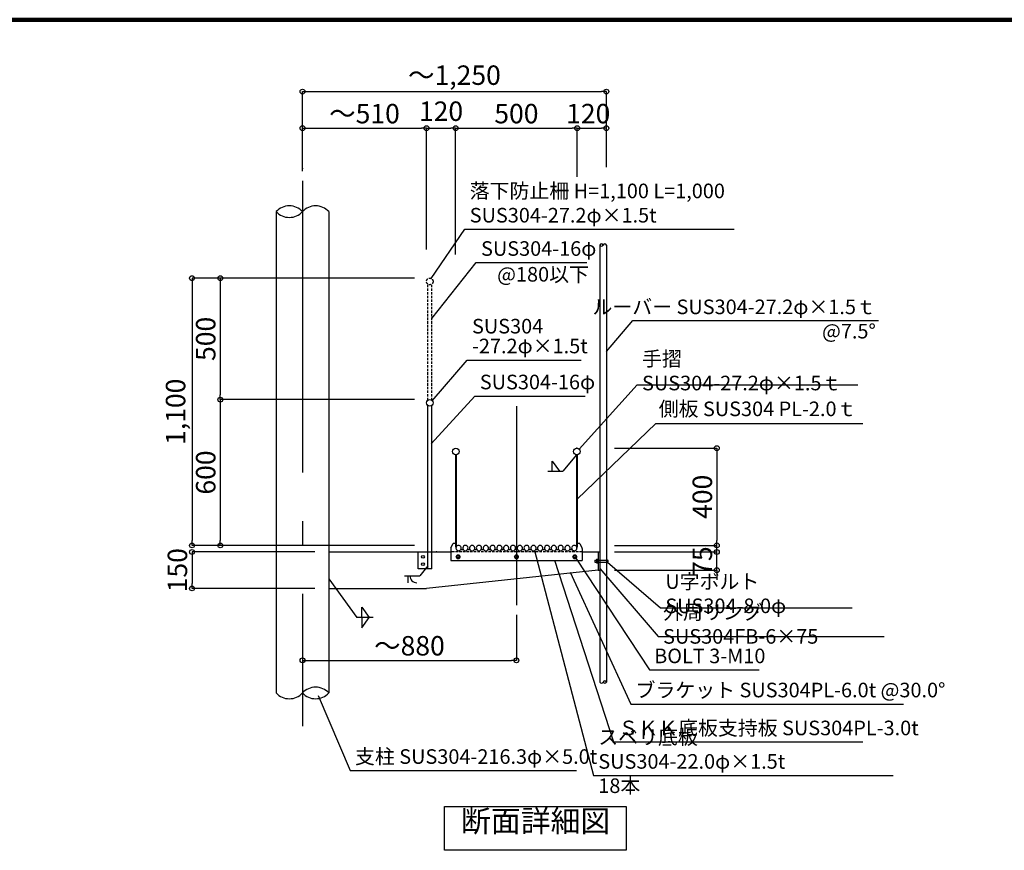
# Model space of a CAD drawing. Extents: x 334865 to 367641, y 21521 to 44862.
# Drawn here: x 351909 to 360010, y 37644 to 44481 of the extents above; entities that cross this region are included whole.
import ezdxf

# ---------------------------------------------------------------- set-up
doc = ezdxf.new("R2010")
doc.units = 0
doc.header["$LTSCALE"] = 400
doc.header["$MEASUREMENT"] = 0
doc.linetypes.add('DASHDOT', pattern=[8.5, 6, -1, 0.5, -1])
doc.linetypes.add('DASHED', pattern=[0.75, 0.5, -0.25])
doc.layers.get('0').update_dxf_attribs({"linetype": 'CONTINUOUS'})
doc.layers.get('DEFPOINTS').update_dxf_attribs({"linetype": 'CONTINUOUS'})
for name, color, linetype in [('ルーバー', 1, 'CONTINUOUS'), ('図面枠', 253, 'CONTINUOUS'), ('寸法', 6, 'CONTINUOUS'), ('本体形状', 3, 'CONTINUOUS')]:
    doc.layers.add(name, color=color, linetype=linetype)
doc.styles.add('1_20', font='romans.shx', dxfattribs={"width": 0.75, "bigfont": 'extfont2.shx'})
doc.styles.add('1_40', font='romans.shx', dxfattribs={"width": 0.75, "bigfont": 'extfont2.shx'})
doc.dimstyles.new('1_40_20', dxfattribs={"dimscale": 40, "dimtxt": 4, "dimasz": 1, "dimexe": 0, "dimexo": 2, "dimgap": 1, "dimtad": 1, "dimlfac": 0.5, "dimdsep": 46, "dimlunit": 6, "dimtxsty": '1_40', "dimblk1": 'ORIGIN', "dimblk2": 'ORIGIN', "dimsah": 1, "dimcen": 0, "dimclrd": 256, "dimclre": 256, "dimclrt": 256, "dimazin": 0, "dimtfac": 1, "dimtmove": 2, "dimatfit": 3, "dimldrblk": 'NONE', "dimfxl": 1, "dimtolj": 1, "dimtzin": 0, "dimarcsym": 0})

# ---------------------------------------------------------------- blocks, each defined once
blk = doc.blocks.new('_ORIGIN')
at = {"color": 0, "linetype": 'ByBlock'}
blk.add_line((0, 0), (-1, 0), dxfattribs=at)
blk.add_circle((0, 0), 0.5, dxfattribs=at)
blk = doc.blocks.new('*D52')
at = {"layer": 'DEFPOINTS', "color": 0, "linetype": 'Continuous', "transparency": 16777216}
for p in [(355238.3, 42353.2), (353559.8, 41353.2), (355238.3, 41353.2)]:
    blk.add_point(p, dxfattribs=at)
at = {"layer": '寸法', "linetype": 'Continuous', "lineweight": -2, "transparency": 16777216}
for p, q in [((355158.3, 42353.2), (353559.8, 42353.2)), ((353559.8, 42313.2), (353559.8, 41393.2)), ((355158.3, 41353.2), (353559.8, 41353.2))]:
    blk.add_line(p, q, dxfattribs=at)
at = {"layer": '寸法', "linetype": 'Continuous', "lineweight": -2, "transparency": 16777216, "xscale": 40, "yscale": 40, "zscale": 40}
for p, rotation in [((353559.8, 42353.2), 90), ((353559.8, 41353.2), 270)]:
    blk.add_blockref('_ORIGIN', p, dxfattribs=dict(at, rotation=rotation))
at = {"layer": '寸法', "linetype": 'Continuous', "transparency": 16777216, "insert": (353439.8, 41853.2), "char_height": 160, "attachment_point": 5, "rotation": 90, "style": '1_40'}
blk.add_mtext('\\A1;500', dxfattribs=at)
blk = doc.blocks.new('_NONE')
at = {"color": 0, "linetype": 'ByBlock'}
blk.add_circle((0, 0), 0.25, dxfattribs=at)
blk = doc.blocks.new('*D53')
at = {"layer": 'DEFPOINTS', "color": 0, "linetype": 'Continuous', "transparency": 16777216}
for p in [(355238.3, 42353.2), (353327.2, 40153.2), (355238.3, 40153.2)]:
    blk.add_point(p, dxfattribs=at)
at = {"layer": '寸法', "linetype": 'Continuous', "lineweight": -2, "transparency": 16777216}
for p, q in [((355158.3, 42353.2), (353327.2, 42353.2)), ((353327.2, 42313.2), (353327.2, 40193.2)), ((355158.3, 40153.2), (353327.2, 40153.2))]:
    blk.add_line(p, q, dxfattribs=at)
at = {"layer": '寸法', "linetype": 'Continuous', "lineweight": -2, "transparency": 16777216, "xscale": 40, "yscale": 40, "zscale": 40}
for p, rotation in [((353327.2, 42353.2), 90), ((353327.2, 40153.2), 270)]:
    blk.add_blockref('_ORIGIN', p, dxfattribs=dict(at, rotation=rotation))
at = {"layer": '寸法', "linetype": 'Continuous', "transparency": 16777216, "insert": (353191.9, 41253.2), "char_height": 160, "attachment_point": 5, "rotation": 90, "style": '1_40'}
blk.add_mtext('\\A1;1,100', dxfattribs=at)
blk = doc.blocks.new('*D54')
at = {"layer": 'DEFPOINTS', "color": 0, "linetype": 'Continuous', "transparency": 16777216}
for p in [(354416.5, 40099.2), (353327.2, 39799.2), (354416.5, 39799.2)]:
    blk.add_point(p, dxfattribs=at)
at = {"layer": '寸法', "linetype": 'Continuous', "lineweight": -2, "transparency": 16777216}
for p, q in [((354336.5, 40099.2), (353327.2, 40099.2)), ((353327.2, 40059.2), (353327.2, 39839.2)), ((354336.5, 39799.2), (353327.2, 39799.2))]:
    blk.add_line(p, q, dxfattribs=at)
at = {"layer": '寸法', "linetype": 'Continuous', "lineweight": -2, "transparency": 16777216, "xscale": 40, "yscale": 40, "zscale": 40}
for p, rotation in [((353327.2, 40099.2), 90), ((353327.2, 39799.2), 270)]:
    blk.add_blockref('_ORIGIN', p, dxfattribs=dict(at, rotation=rotation))
at = {"layer": '寸法', "linetype": 'Continuous', "transparency": 16777216, "insert": (353207.2, 39949.2), "char_height": 160, "attachment_point": 5, "rotation": 90, "style": '1_40'}
blk.add_mtext('\\A1;150', dxfattribs=at)
blk = doc.blocks.new('*D55')
at = {"layer": 'DEFPOINTS', "color": 0, "linetype": 'Continuous', "transparency": 16777216}
for p in [(355238.3, 41353.2), (353559.8, 40153.2), (355238.3, 40153.2)]:
    blk.add_point(p, dxfattribs=at)
at = {"layer": '寸法', "linetype": 'Continuous', "lineweight": -2, "transparency": 16777216}
for p, q in [((355158.3, 41353.2), (353559.8, 41353.2)), ((353559.8, 41313.2), (353559.8, 40193.2)), ((355158.3, 40153.2), (353559.8, 40153.2))]:
    blk.add_line(p, q, dxfattribs=at)
at = {"layer": '寸法', "linetype": 'Continuous', "lineweight": -2, "transparency": 16777216, "xscale": 40, "yscale": 40, "zscale": 40}
for p, rotation in [((353559.8, 41353.2), 90), ((353559.8, 40153.2), 270)]:
    blk.add_blockref('_ORIGIN', p, dxfattribs=dict(at, rotation=rotation))
at = {"layer": '寸法', "linetype": 'Continuous', "transparency": 16777216, "insert": (353439.8, 40753.2), "char_height": 160, "attachment_point": 5, "rotation": 90, "style": '1_40'}
blk.add_mtext('\\A1;600', dxfattribs=at)
blk = doc.blocks.new('*D56')
at = {"layer": 'DEFPOINTS', "color": 0, "linetype": 'Continuous', "transparency": 16777216}
for p in [(356722.2, 40953.2), (356722.2, 40153.2), (357645.4, 40153.2)]:
    blk.add_point(p, dxfattribs=at)
at = {"layer": '寸法', "linetype": 'Continuous', "lineweight": -2, "transparency": 16777216}
for p, q in [((356802.2, 40953.2), (357645.4, 40953.2)), ((357645.4, 40913.2), (357645.4, 40193.2)), ((356802.2, 40153.2), (357645.4, 40153.2))]:
    blk.add_line(p, q, dxfattribs=at)
at = {"layer": '寸法', "linetype": 'Continuous', "lineweight": -2, "transparency": 16777216, "xscale": 40, "yscale": 40, "zscale": 40}
for p, rotation in [((357645.4, 40953.2), 90), ((357645.4, 40153.2), 270)]:
    blk.add_blockref('_ORIGIN', p, dxfattribs=dict(at, rotation=rotation))
at = {"layer": '寸法', "linetype": 'Continuous', "transparency": 16777216, "insert": (357525.4, 40553.2), "char_height": 160, "attachment_point": 5, "rotation": 90, "style": '1_40'}
blk.add_mtext('\\A1;400', dxfattribs=at)
blk = doc.blocks.new('*D57')
at = {"layer": 'DEFPOINTS', "color": 0, "linetype": 'Continuous', "transparency": 16777216}
for p in [(356722.2, 40099.2), (357645.4, 40099.2), (356722.2, 39949.2)]:
    blk.add_point(p, dxfattribs=at)
at = {"layer": '寸法', "linetype": 'Continuous', "lineweight": -2, "transparency": 16777216}
for p, q in [((357645.4, 40139.2), (357645.4, 40179.2)), ((356802.2, 40099.2), (357645.4, 40099.2)), ((357645.4, 39949.2), (357645.4, 40099.2)), ((356802.2, 39949.2), (357645.4, 39949.2)), ((357645.4, 39909.2), (357645.4, 39869.2))]:
    blk.add_line(p, q, dxfattribs=at)
at = {"layer": '寸法', "linetype": 'Continuous', "lineweight": -2, "transparency": 16777216, "xscale": 40, "yscale": 40, "zscale": 40}
for p, rotation in [((357645.4, 40099.2), 270), ((357645.4, 39949.2), 90)]:
    blk.add_blockref('_ORIGIN', p, dxfattribs=dict(at, rotation=rotation))
at = {"layer": '寸法', "linetype": 'Continuous', "transparency": 16777216, "insert": (357525.4, 40024.2), "char_height": 160, "attachment_point": 5, "rotation": 90, "style": '1_40'}
blk.add_mtext('\\A1;75', dxfattribs=at)
blk = doc.blocks.new('*D58')
at = {"layer": 'DEFPOINTS', "color": 0, "linetype": 'Continuous', "transparency": 16777216}
for p in [(356496, 43587.3), (356496, 43106.1), (355496, 42467.7)]:
    blk.add_point(p, dxfattribs=at)
at = {"layer": '寸法', "linetype": 'Continuous', "lineweight": -2, "transparency": 16777216}
for p, q in [((355496, 42547.7), (355496, 43587.3)), ((355536, 43587.3), (356456, 43587.3)), ((356496, 43186.1), (356496, 43587.3))]:
    blk.add_line(p, q, dxfattribs=at)
at = {"layer": '寸法', "linetype": 'Continuous', "lineweight": -2, "transparency": 16777216, "xscale": 40, "yscale": 40, "zscale": 40, "rotation": 180}
blk.add_blockref('_ORIGIN', (355496, 43587.3), dxfattribs=at)
at = {"layer": '寸法', "linetype": 'Continuous', "lineweight": -2, "transparency": 16777216, "xscale": 40, "yscale": 40, "zscale": 40}
blk.add_blockref('_ORIGIN', (356496, 43587.3), dxfattribs=at)
at = {"layer": '寸法', "linetype": 'Continuous', "transparency": 16777216, "insert": (355996, 43707.3), "char_height": 160, "attachment_point": 5, "style": '1_40'}
blk.add_mtext('\\A1;500', dxfattribs=at)
blk = doc.blocks.new('*D59')
at = {"layer": 'DEFPOINTS', "color": 0, "linetype": 'Continuous', "transparency": 16777216}
for p in [(355496, 43587.3), (355256, 42703.3), (355496, 42703.3)]:
    blk.add_point(p, dxfattribs=at)
at = {"layer": '寸法', "linetype": 'Continuous', "lineweight": -2, "transparency": 16777216}
blk.add_line((355296, 43587.3), (355456, 43587.3), dxfattribs=at)
at = {"layer": '寸法', "linetype": 'Continuous', "lineweight": -2, "transparency": 16777216, "xscale": 40, "yscale": 40, "zscale": 40, "rotation": 180}
blk.add_blockref('_ORIGIN', (355256, 43587.3), dxfattribs=at)
at = {"layer": '寸法', "linetype": 'Continuous', "lineweight": -2, "transparency": 16777216, "xscale": 40, "yscale": 40, "zscale": 40}
blk.add_blockref('_ORIGIN', (355496, 43587.3), dxfattribs=at)
at = {"layer": '寸法', "linetype": 'Continuous', "transparency": 16777216, "insert": (355376, 43727.3), "char_height": 160, "attachment_point": 5, "style": '1_40'}
blk.add_mtext('\\A1;120', dxfattribs=at)
blk = doc.blocks.new('*D60')
at = {"layer": 'DEFPOINTS', "color": 0, "linetype": 'Continuous', "transparency": 16777216}
for p in [(356736, 43587.3), (356496, 42793.6), (356736, 42793.6)]:
    blk.add_point(p, dxfattribs=at)
at = {"layer": '寸法', "linetype": 'Continuous', "lineweight": -2, "transparency": 16777216}
blk.add_line((356536, 43587.3), (356696, 43587.3), dxfattribs=at)
at = {"layer": '寸法', "linetype": 'Continuous', "lineweight": -2, "transparency": 16777216, "xscale": 40, "yscale": 40, "zscale": 40, "rotation": 180}
blk.add_blockref('_ORIGIN', (356496, 43587.3), dxfattribs=at)
at = {"layer": '寸法', "linetype": 'Continuous', "lineweight": -2, "transparency": 16777216, "xscale": 40, "yscale": 40, "zscale": 40}
blk.add_blockref('_ORIGIN', (356736, 43587.3), dxfattribs=at)
at = {"layer": '寸法', "linetype": 'Continuous', "transparency": 16777216, "insert": (356586.9, 43707.3), "char_height": 160, "attachment_point": 5, "style": '1_40'}
blk.add_mtext('\\A1;120', dxfattribs=at)
blk = doc.blocks.new('*D81')
at = {"layer": 'DEFPOINTS', "color": 0, "transparency": 16777216}
for p in [(355256, 43587.3), (354236, 43154.1), (355256, 42508.4)]:
    blk.add_point(p, dxfattribs=at)
at = {"layer": '寸法', "lineweight": -2, "transparency": 16777216}
for p, q in [((354236, 43234.1), (354236, 43587.3)), ((354276, 43587.3), (355216, 43587.3)), ((355256, 42588.4), (355256, 43587.3))]:
    blk.add_line(p, q, dxfattribs=at)
at = {"layer": '寸法', "lineweight": -2, "transparency": 16777216, "xscale": 40, "yscale": 40, "zscale": 40, "rotation": 180}
blk.add_blockref('_ORIGIN', (354236, 43587.3), dxfattribs=at)
at = {"layer": '寸法', "lineweight": -2, "transparency": 16777216, "xscale": 40, "yscale": 40, "zscale": 40}
blk.add_blockref('_ORIGIN', (355256, 43587.3), dxfattribs=at)
at = {"layer": '寸法', "transparency": 16777216, "insert": (354746, 43707.3), "char_height": 160, "attachment_point": 5, "style": '1_40'}
blk.add_mtext('\\A1;～510', dxfattribs=at)
blk = doc.blocks.new('*D82')
at = {"layer": 'DEFPOINTS', "color": 0, "transparency": 16777216}
for p in [(356736, 43888.6), (356736, 43186.1), (354236, 43154.1)]:
    blk.add_point(p, dxfattribs=at)
at = {"layer": '寸法', "lineweight": -2, "transparency": 16777216}
for p, q in [((354236, 43234.1), (354236, 43888.6)), ((354276, 43888.6), (356696, 43888.6)), ((356736, 43266.1), (356736, 43888.6))]:
    blk.add_line(p, q, dxfattribs=at)
at = {"layer": '寸法', "lineweight": -2, "transparency": 16777216, "xscale": 40, "yscale": 40, "zscale": 40, "rotation": 180}
blk.add_blockref('_ORIGIN', (354236, 43888.6), dxfattribs=at)
at = {"layer": '寸法', "lineweight": -2, "transparency": 16777216, "xscale": 40, "yscale": 40, "zscale": 40}
blk.add_blockref('_ORIGIN', (356736, 43888.6), dxfattribs=at)
at = {"layer": '寸法', "transparency": 16777216, "insert": (355486, 44023.9), "char_height": 160, "attachment_point": 5, "style": '1_40'}
blk.add_mtext('\\A1;～1,250', dxfattribs=at)
blk = doc.blocks.new('*D83')
at = {"layer": 'DEFPOINTS', "color": 0, "transparency": 16777216}
for p in [(355996, 39662.5), (354236, 39421.7), (355996, 39207.1)]:
    blk.add_point(p, dxfattribs=at)
at = {"layer": '寸法', "lineweight": -2, "transparency": 16777216}
for p, q in [((355996, 39582.5), (355996, 39207.1)), ((354236, 39341.7), (354236, 39207.1)), ((354276, 39207.1), (355956, 39207.1))]:
    blk.add_line(p, q, dxfattribs=at)
at = {"layer": '寸法', "lineweight": -2, "transparency": 16777216, "xscale": 40, "yscale": 40, "zscale": 40, "rotation": 180}
blk.add_blockref('_ORIGIN', (354236, 39207.1), dxfattribs=at)
at = {"layer": '寸法', "lineweight": -2, "transparency": 16777216, "xscale": 40, "yscale": 40, "zscale": 40}
blk.add_blockref('_ORIGIN', (355996, 39207.1), dxfattribs=at)
at = {"layer": '寸法', "transparency": 16777216, "insert": (355116, 39327.1), "char_height": 160, "attachment_point": 5, "style": '1_40'}
blk.add_mtext('\\A1;～880', dxfattribs=at)

msp = doc.modelspace()

# ---------------------------------------------------------------- linework, layer by layer
at = {"layer": 'ルーバー', "linetype": 'Continuous'}
for p, q in [((356681.6184, 42625.4319), (356681.6184, 39028.7407)), ((356736.0144, 42625.4319), (356736.0144, 39028.7407)), ((356641.6064, 40032.2007), (356744.0124, 40032.2007)), ((356641.6064, 40016.2007), (356744.0124, 40016.2007)), ((356641.6184, 40032.2007), (356641.6184, 40016.2007)), ((356653.6064, 40039.2007), (356669.6184, 40039.2007)), ((356653.6184, 40039.2007), (356653.6184, 40009.2007)), ((356653.6064, 40009.2007), (356669.6184, 40009.2007))]:
    msp.add_line(p, q, dxfattribs=at)
for centre, radius, start, end in [((356695.2204, 42620.5159), 14.4614, 19.887, 160.113), ((356695.2204, 42630.3539), 14.4614, 199.887, 340.113), ((356722.4184, 42620.5159), 14.4614, 19.887, 160.113), ((356744.0124, 40024.2027), 8, 270, 90), ((356695.2204, 39033.6567), 14.4614, 199.887, 340.113), ((356722.4184, 39023.8187), 14.4614, 19.8871, 160.113), ((356722.4184, 39033.6567), 14.4614, 199.887, 340.113)]:
    msp.add_arc(centre, radius, start, end, dxfattribs=at)
msp.add_point((356669.6184, 40024.2027), dxfattribs=at)
at = {"layer": '図面枠', "linetype": 'Continuous', "lineweight": 120}
msp.add_line((367640.9288, 44480.5439), (335187.3294, 44480.5439), dxfattribs=at)
at = {"layer": '寸法', "linetype": 'Continuous'}
for p, q in [((355295.3904, 42350.3247), (355571.8046, 42755.5642)), ((355571.8046, 42755.5642), (357786.376, 42755.5642)), ((355299.2188, 42020.2164), (355664.9238, 42481.3714)), ((355664.9238, 42481.3714), (356574.4567, 42481.3714)), ((355304.1095, 41343.4096), (355590.7662, 41679.0858)), ((355590.7662, 41679.0858), (356529.588, 41679.0858)), ((356511.9594, 40946.1703), (356989.7634, 41474.2608)), ((356989.7634, 41474.2608), (358804.9063, 41474.2608)), ((355293.9071, 40988.2304), (355655.0296, 41382.6324)), ((355655.0296, 41382.6324), (356561.3663, 41382.6324)), ((356289.4704, 40847.6027), (356349.9084, 40762.9927)), ((356289.4704, 40762.9927), (356289.4704, 40847.6027)), ((356491.4064, 40898.8907), (356378.1064, 40762.9927)), ((356253.2084, 40762.9927), (356378.1064, 40762.9927)), ((356143.6042, 40110.5541), (356629.8807, 38259.7995)), ((356309.2767, 40032.4246), (356795.2797, 38535.2336)), ((356485.9915, 40047.4078), (357089.5307, 39128.1024)), ((356744.0124, 40016.2007), (357181.2106, 39640.2317)), ((356681.6189, 39962.319), (357162.833, 39404.3814)), ((354452.7792, 39876.9207), (354683.6227, 39560.1141)), ((356437.3689, 39934.0665), (356936.1751, 38847.3923)), ((354723.1732, 39560.1141), (354723.1732, 39644.7241)), ((354723.1732, 39644.7241), (354783.6112, 39560.1141)), ((357181.2106, 39640.2317), (358758.4878, 39640.2317)), ((354817.282, 39560.1141), (354683.6227, 39560.1141)), ((354723.1732, 39560.1141), (354723.1732, 39475.5041)), ((354723.1732, 39475.5041), (354783.6112, 39560.1141)), ((357162.833, 39404.3814), (359021.9976, 39404.3814)), ((357089.5307, 39128.1024), (357992.1756, 39128.1024)), ((354363.8284, 38917.6501), (354628.0944, 38299.8126)), ((356936.1751, 38847.3923), (359181.2651, 38847.3923)), ((356795.2797, 38535.2336), (358847.1371, 38535.2336)), ((354628.0944, 38299.8126), (356490.6312, 38299.8126)), ((356629.8807, 38259.7995), (359095.1642, 38259.7995))]:
    msp.add_line(p, q, dxfattribs=at)
at = {"layer": '寸法'}
for p, q in [((356736.0144, 41749.3003), (356955.1201, 42004.9776)), ((356955.1201, 42004.9776), (358974.2629, 42004.9776)), ((356496.0124, 40534.9938), (357143.2291, 41156.6404)), ((357143.2291, 41156.6404), (358845.1126, 41156.6404))]:
    msp.add_line(p, q, dxfattribs=at)
at = {"layer": '寸法', "color": 6, "linetype": 'Continuous'}
for p, q in [((355266.6564, 39986.4327), (355201.0072, 39902.4397)), ((355076.1012, 39902.4397), (355201.0072, 39902.4397)), ((355104.3072, 39846.0337), (355104.3072, 39902.4397))]:
    msp.add_line(p, q, dxfattribs=at)
at = {"layer": '寸法'}
msp.add_lwpolyline([(355403.7524, 38005.1946), (356898.8255, 38005.1946), (356898.8255, 37643.5359), (355403.7524, 37643.5359)], close=True, dxfattribs=at)
at = {"layer": '寸法', "color": 6, "linetype": 'Continuous'}
msp.add_arc((355174.8072, 39900.4257), 54.4306, 177.8793, 272.1284, dxfattribs=at)
at = {"layer": '本体形状', "linetype": 'DASHDOT'}
for p, q in [((354236.0124, 43154.1267), (354236.0124, 38665.4907)), ((355996.0124, 41298.6667), (355996.0124, 39662.5107))]:
    msp.add_line(p, q, dxfattribs=at)
at = {"layer": '本体形状', "linetype": 'Continuous'}
for p, q in [((354019.7156, 42900.4232), (354019.7156, 38938.7091)), ((354452.3172, 42900.4232), (354452.3172, 38938.7081)), ((355267.2104, 39959.2027), (355267.2104, 41304.0072)), ((355299.2104, 39959.2027), (355299.2104, 41304.0072)), ((355496.0104, 40898.8907), (355496.0124, 40141.2027)), ((355500.6104, 40898.8907), (355500.6124, 40141.2027)), ((356491.4064, 40898.8907), (356491.4064, 40141.2027)), ((356496.0124, 40898.8967), (356496.0124, 40141.2027)), ((354452.3172, 40099.2027), (355456.0124, 40099.2027)), ((355187.2064, 39959.2027), (355187.2064, 40099.2027)), ((356536.0124, 40099.2027), (356681.6184, 40099.2027)), ((356669.6184, 40099.1987), (356669.6184, 39949.2047)), ((355299.2064, 39959.2027), (355187.2064, 39959.2027)), ((356669.6184, 39949.2027), (355256.0124, 39799.2027)), ((356669.6184, 39949.2027), (356681.6184, 39949.2027)), ((354452.3172, 39799.2027), (355256.0124, 39799.2027))]:
    msp.add_line(p, q, dxfattribs=at)
at = {"layer": '本体形状', "linetype": 'DASHED', "ltscale": 0.1}
for p, q in [((355267.2104, 41348.0012), (355267.2224, 42304.0032)), ((355299.2104, 41348.0012), (355299.2224, 42304.0112)), ((356536.0124, 40099.2027), (355456.0124, 40099.2027))]:
    msp.add_line(p, q, dxfattribs=at)
at = {"layer": '本体形状'}
for p, q in [((355456.0124, 40128.842), (355456.0124, 40029.2027)), ((355457.0681, 40133.3141), (355474.354, 40167.8859)), ((355479.7206, 40171.2027), (355494.0124, 40171.2027)), ((355496.0124, 40169.2026), (355496.0124, 40141.2027)), ((355498.0124, 40141.2027), (355496.0124, 40141.2027)), ((355498.0124, 40141.2027), (355498.0124, 40131.2027)), ((355498.0124, 40141.2027), (355500.6124, 40141.2027)), ((355538.4515, 40119.2027), (355557.5733, 40119.2027)), ((355594.4515, 40119.2027), (355613.5733, 40119.2027)), ((355650.4515, 40119.2027), (355669.5733, 40119.2027)), ((355706.4515, 40119.2027), (355725.5733, 40119.2027)), ((355762.4515, 40119.2027), (355781.5733, 40119.2027)), ((355818.4515, 40119.2027), (355837.5733, 40119.2027)), ((355874.4515, 40119.2027), (355893.5733, 40119.2027)), ((355930.4515, 40119.2027), (355949.5733, 40119.2027)), ((355986.4515, 40119.2027), (356005.5733, 40119.2027)), ((356042.4515, 40119.2027), (356061.5733, 40119.2027)), ((356098.4515, 40119.2027), (356117.5733, 40119.2027)), ((356154.4515, 40119.2027), (356173.5733, 40119.2027)), ((356210.4515, 40119.2027), (356229.5733, 40119.2027)), ((356266.4515, 40119.2027), (356285.5733, 40119.2027)), ((356322.4515, 40119.2027), (356341.5733, 40119.2027)), ((356378.4515, 40119.2027), (356397.5733, 40119.2027)), ((356434.4515, 40119.2027), (356453.5733, 40119.2027)), ((356494.0124, 40141.2027), (356491.4124, 40141.2027)), ((356494.0124, 40141.2027), (356494.0124, 40131.2027)), ((356494.0124, 40141.2027), (356496.0124, 40141.2027)), ((356496.0124, 40169.2026), (356496.0124, 40141.2027)), ((356498.0124, 40171.2027), (356512.3042, 40171.2027)), ((356517.6707, 40167.8859), (356534.9567, 40133.3141)), ((356536.0124, 40128.842), (356536.0124, 40029.2027)), ((355456.0124, 40029.2027), (356536.0124, 40029.2027)), ((355508.2874, 40072.5828), (355500.5624, 40059.2027)), ((355500.5624, 40059.2027), (355508.2874, 40045.8226)), ((355523.7374, 40072.5828), (355508.2874, 40072.5828)), ((355508.2874, 40045.8226), (355523.7374, 40045.8225)), ((355531.4624, 40059.2027), (355523.7374, 40072.5828)), ((355523.7374, 40045.8225), (355531.4624, 40059.2027)), ((355988.2874, 40072.5828), (355980.5624, 40059.2027)), ((355980.5624, 40059.2027), (355988.2874, 40045.8226)), ((356003.7374, 40072.5828), (355988.2874, 40072.5828)), ((355988.2874, 40045.8226), (356003.7374, 40045.8225)), ((356011.4624, 40059.2027), (356003.7374, 40072.5828)), ((356003.7374, 40045.8225), (356011.4624, 40059.2027)), ((356468.2874, 40072.5828), (356460.5624, 40059.2027)), ((356460.5624, 40059.2027), (356468.2874, 40045.8226)), ((356483.7374, 40072.5828), (356468.2874, 40072.5828)), ((356468.2874, 40045.8226), (356483.7374, 40045.8225)), ((356491.4624, 40059.2027), (356483.7374, 40072.5828)), ((356483.7374, 40045.8225), (356491.4624, 40059.2027))]:
    msp.add_line(p, q, dxfattribs=at)
at = {"layer": '本体形状', "linetype": 'DASHED', "ltscale": 0.1}
msp.add_circle((355283.2084, 42326.0052), 27.2, dxfattribs=at)
at = {"layer": '本体形状', "linetype": 'Continuous'}
for centre, radius in [((355283.2084, 41326.0032), 27.2), ((355498.3084, 40926.0007), 27.2), ((356493.7104, 40926.0007), 27.2), ((355227.2064, 40059.2027), 12), ((355227.2064, 39999.2027), 12)]:
    msp.add_circle(centre, radius, dxfattribs=at)
at = {"layer": '本体形状'}
for centre, radius in [((355516.0124, 40059.2027), 15.45), ((355516.0124, 40059.2027), 11), ((355516.0124, 40059.2027), 10), ((355516.0124, 40059.2027), 9.1667), ((355996.0124, 40059.2027), 15.45), ((355996.0124, 40059.2027), 11), ((355996.0124, 40059.2027), 10), ((355996.0124, 40059.2027), 9.1667), ((356476.0124, 40059.2027), 15.45), ((356476.0124, 40059.2027), 11), ((356476.0124, 40059.2027), 10), ((356476.0124, 40059.2027), 9.1667)]:
    msp.add_circle(centre, radius, dxfattribs=at)
at = {"layer": '本体形状', "linetype": 'Continuous'}
for centre, start, end in [((354127.864, 42800.8346), 42.6399, 137.3601), ((354344.164, 42800.8346), 42.6399, 137.3601), ((354127.864, 43000.0118), 222.6399, 317.3601), ((354344.1645, 38839.1221), 42.6399, 137.3601), ((354127.8661, 39038.2976), 222.6399, 317.3601), ((354344.1645, 39038.2993), 222.6399, 317.3601)]:
    msp.add_arc(centre, 147.0183, start, end, dxfattribs=at)
at = {"layer": '本体形状'}
for centre, radius, start, end in [((355466.0124, 40128.842), 10, 153.43494, 180), ((355479.7206, 40165.2027), 6, 90, 153.43494), ((355494.0124, 40169.2026), 2, 0, 90), ((355520.0124, 40131.2027), 22, 326.94427, 180), ((355520.0124, 40131.2027), 22, 180, 326.94428), ((355576.0124, 40131.2027), 22, 326.94426, 213.05573), ((355576.0124, 40131.2027), 22, 213.05573, 326.94426), ((355632.0124, 40131.2027), 22, 326.94426, 213.05573), ((355632.0124, 40131.2027), 22, 213.05573, 326.94426), ((355688.0124, 40131.2027), 22, 326.94426, 213.05573), ((355688.0124, 40131.2027), 22, 213.05573, 326.94426), ((355744.0124, 40131.2027), 22, 326.94426, 213.05573), ((355744.0124, 40131.2027), 22, 213.05573, 326.94426), ((355800.0124, 40131.2027), 22, 326.94426, 213.05573), ((355800.0124, 40131.2027), 22, 213.05573, 326.94426), ((355856.0124, 40131.2027), 22, 326.94426, 213.05573), ((355856.0124, 40131.2027), 22, 213.05573, 326.94426), ((355912.0124, 40131.2027), 22, 326.94426, 213.05573), ((355912.0124, 40131.2027), 22, 213.05573, 326.94426), ((355968.0124, 40131.2027), 22, 326.94426, 213.05573), ((355968.0124, 40131.2027), 22, 213.05573, 326.94426), ((356024.0124, 40131.2027), 22, 326.94426, 213.05573), ((356024.0124, 40131.2027), 22, 213.05573, 326.94426), ((356080.0124, 40131.2027), 22, 326.94426, 213.05573), ((356080.0124, 40131.2027), 22, 213.05573, 326.94426), ((356136.0124, 40131.2027), 22, 326.94426, 213.05573), ((356136.0124, 40131.2027), 22, 213.05573, 326.94426), ((356192.0124, 40131.2027), 22, 326.94426, 213.05573), ((356192.0124, 40131.2027), 22, 213.05573, 326.94426), ((356248.0124, 40131.2027), 22, 326.94426, 213.05573), ((356248.0124, 40131.2027), 22, 213.05573, 326.94426), ((356304.0124, 40131.2027), 22, 326.94426, 213.05573), ((356304.0124, 40131.2027), 22, 213.05573, 326.94426), ((356360.0124, 40131.2027), 22, 326.94426, 213.05573), ((356360.0124, 40131.2027), 22, 213.05573, 326.94426), ((356416.0124, 40131.2027), 22, 326.94426, 213.05573), ((356416.0124, 40131.2027), 22, 213.05573, 326.94426), ((356472.0124, 40131.2027), 22, 0, 213.05572), ((356472.0124, 40131.2027), 22, 213.05571, 0.000143), ((356498.0124, 40169.2026), 2, 90, 180), ((356512.3042, 40165.2027), 6, 26.565051, 90), ((356526.0124, 40128.842), 10, 0, 26.565051)]:
    msp.add_arc(centre, radius, start, end, dxfattribs=at)
at = {"layer": '本体形状', "color": 7, "linetype": 'Continuous'}
msp.add_point((354236.0099, 43254.7521), dxfattribs=at)
at = {"layer": '本体形状', "linetype": 'Continuous'}
for p in [(356493.7104, 40953.2027), (355339.2104, 40099.2027)]:
    msp.add_point(p, dxfattribs=at)

# ---------------------------------------------------------------- texts
at = {"layer": '寸法', "linetype": 'Continuous', "char_height": 120, "attachment_point": 4, "style": '1_20'}
for s, insert in [('落下防止柵 H=1,100 L=1,000\\P SUS304-27.2φ×1.5t', (355611.8046, 42955.5642)), ('SUS304-16φ', (355704.9238, 42581.3714)), ('@180以下', (355837.613, 42369.1461)), ('SUS304', (355630.7662, 41942.2156)), ('-27.2φ×1.5t', (355630.7662, 41779.0858)), ('SUS304-16φ', (355695.0296, 41482.6324)), ('側板 SUS304 PL-2.0ｔ', (357166.6177, 41261.7884)), ('BOLT 3-M10', (357129.5307, 39228.1024)), ('ブラケット SUS304PL-6.0t @30.0°', (356976.1751, 38947.3923)), ('ＳＫＫ底板支持板 SUS304PL-3.0t', (356835.2797, 38635.2336)), ('支柱 SUS304-216.3φ×5.0t', (354668.0944, 38399.8126))]:
    msp.add_mtext(s, dxfattribs=dict(at, insert=insert))
at = {"layer": '寸法'}
for s, insert, char_height, attachment_point, style in [('ルーバー SUS304-27.2φ×1.5ｔ\\P @7.5°', (358953.0402, 42001.2077), 120, 6, '1_40'), ('断面詳細図', (356154.1662, 37738.4473), 180, 8, '1_20')]:
    msp.add_mtext(s, dxfattribs=dict(at, insert=insert, char_height=char_height, attachment_point=attachment_point, style=style))
at = {"layer": '寸法', "linetype": 'Continuous', "char_height": 120, "width": 1.5, "attachment_point": 4, "style": '1_20'}
for s, insert in [('手摺\u3000SUS304-27.2φ×1.5ｔ', (357029.7634, 41574.2608)), ('U字ボルト\u3000SUS304-8.0φ', (357221.2106, 39740.2317)), ('\\A1;外周リング SUS304FB-6×75', (357202.833, 39504.3814)), ('スベリ底板 SUS304-22.0φ×1.5t 18本', (356669.8807, 38359.7995))]:
    msp.add_mtext(s, dxfattribs=dict(at, insert=insert))

# ---------------------------------------------------------------- dimensions: what is measured, and where the dimension line sits
at = {"layer": '寸法'}
for base, p2, picture, middle in [((356736.0099, 43888.6252), (356736.0099, 43186.0996), '*D82', (355486.0111, 44023.8633)), ((355256.0099, 43587.3238), (355256.0099, 42508.4227), '*D81', (354746.0111, 43707.3238))]:
    dim = msp.add_linear_dim(base=base, p1=(354236.0124, 43154.1267), p2=p2, text='～<>', dimstyle='1_40_20', override={"dimdec": 0}, dxfattribs=at)
    dim.commit()
    dim.dimension.update_dxf_attribs({"geometry": picture, "text_midpoint": middle})
at = {"layer": '寸法', "linetype": 'Continuous'}
for base, p1, p2, override, picture, middle in [((355496.0099, 43587.3238), (355256.0099, 42703.3014), (355496.0099, 42703.3014), {"dimgap": 1, "dimse1": 1, "dimse2": 1}, '*D59', (355376.0099, 43727.3238)), ((356496.0099, 43587.3238), (355496.0099, 42467.6913), (356496.0099, 43106.0996), {"dimgap": 1}, '*D58', (355996.0099, 43707.3238))]:
    dim = msp.add_linear_dim(base=base, p1=p1, p2=p2, dimstyle='1_40_20', override=override, dxfattribs=at)
    dim.commit()
    dim.dimension.update_dxf_attribs({"geometry": picture, "text_midpoint": middle})
dim = msp.add_linear_dim(base=(356736.0099, 43587.3238), p1=(356496.0099, 42793.5654), p2=(356736.0099, 42793.5654), dimstyle='1_40_20', override={"dimgap": 1, "dimse1": 1, "dimse2": 1}, dxfattribs=at)
dim.commit()
dim.dimension.update_dxf_attribs({"geometry": '*D60', "text_midpoint": (356586.8667, 43707.3238), "dimtype": 160})
for base, p1, p2, picture, middle in [((353327.1779, 40153.2027), (355238.2759, 42353.2027), (355238.2759, 40153.2027), '*D53', (353191.9398, 41253.2027)), ((353559.8399, 41353.2027), (355238.2759, 42353.2027), (355238.2759, 41353.2027), '*D52', (353439.8399, 41853.2027)), ((353559.8399, 40153.2027), (355238.2759, 41353.2027), (355238.2759, 40153.2027), '*D55', (353439.8399, 40753.2027)), ((357645.382, 40153.2027), (356722.2102, 40953.2027), (356722.2102, 40153.2027), '*D56', (357525.382, 40553.2027))]:
    dim = msp.add_linear_dim(base=base, p1=p1, p2=p2, angle=90, dimstyle='1_40_20', override={"dimgap": 1}, dxfattribs=at)
    dim.commit()
    dim.dimension.update_dxf_attribs({"geometry": picture, "text_midpoint": middle})
for base, p1, p2, picture, middle in [((357645.382, 40099.1945), (356722.2102, 39949.1945), (356722.2102, 40099.1945), '*D57', (357645.382, 40024.1945)), ((353327.1779, 39799.2027), (354416.4951, 40099.2027), (354416.4951, 39799.2027), '*D54', (353327.1779, 39949.2027))]:
    dim = msp.add_linear_dim(base=base, p1=p1, p2=p2, angle=90, dimstyle='1_40_20', override={"dimtmove": 0}, dxfattribs=at)
    dim.commit()
    dim.dimension.update_dxf_attribs({"geometry": picture, "text_midpoint": middle, "dimtype": 160})
at = {"layer": '寸法'}
dim = msp.add_linear_dim(base=(355996.0124, 39207.1241), p1=(354236.0124, 39421.6836), p2=(355996.0124, 39662.5107), text='～<>', dimstyle='1_40_20', dxfattribs=at)
dim.commit()
dim.dimension.update_dxf_attribs({"geometry": '*D83', "text_midpoint": (355116.0124, 39327.1241)})

doc.saveas('drawing.dxf')
